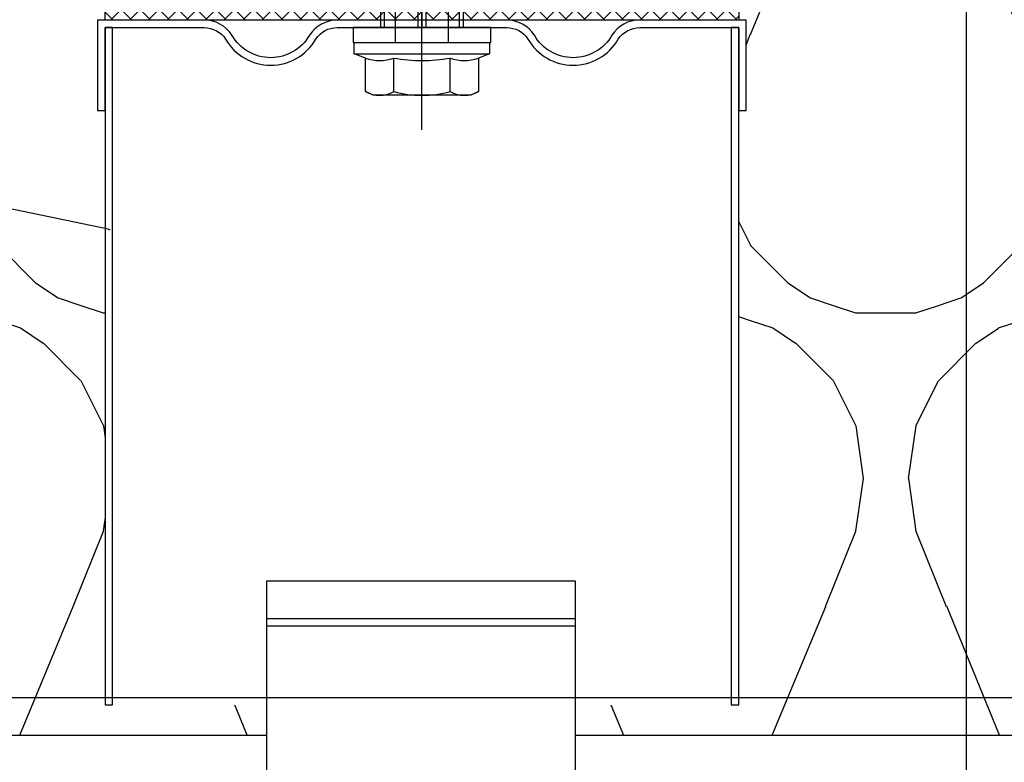
# Model space of a CAD drawing. Units: millimetres. Extents: x -358390 to -165483, y 96743 to 207920.
# Drawn here: x -182025 to -181894, y 200340 to 200439 of the extents above; entities that cross this region are included whole.
import ezdxf
from ezdxf import colors
from ezdxf.entities.mleader import LeaderData, LeaderLine
from ezdxf.enums import TextEntityAlignment as Align
from ezdxf.math import Vec2, Vec3

# ---------------------------------------------------------------- set-up
doc = ezdxf.new("R2010")
doc.units = ezdxf.units.MM
doc.set_wipeout_variables(frame=1)
doc.linetypes.add('AUSGEZOGEN', pattern=[0])
doc.layers.add('GIP-Ansichtsfenster', color=9, linetype='Continuous', plot=False)
for name, color, linetype in [('GIP-Bauseits', 8, 'Continuous'), ('GIP-Befestigungsmittel', 4, 'Continuous'), ('GIP-Details', 7, 'Continuous'), ('GIP-DIM-0', 12, 'Continuous'), ('GIP-Profile', 51, 'Continuous'), ('GIP-VECO-G-L-', 210, 'Continuous')]:
    doc.layers.add(name, color=color, linetype=linetype)
doc.styles.add('GIP-Text-45', font='calibri.ttf', dxfattribs={"width": 0.9, "height": 4.5})
doc.styles.get("Standard").update_dxf_attribs({"font": 'calibri.ttf'})

# ---------------------------------------------------------------- blocks, each defined once
blk = doc.blocks.new('_Dot')
blk.add_hatch(color=0).paths.add_polyline_path([(-0.5, 0, 1), (0.5, 0, 1)])
at = {"color": 0}
blk.add_line((-1, 0), (-0.5, 0), dxfattribs=at)
blk = doc.blocks.new('*U158')
at = {"linetype": 'ByBlock'}
h = blk.add_hatch(dxfattribs=at)
h.set_pattern_fill('H1INSUN1', color=256, pattern_type=2)
h.set_pattern_definition([(67.38013459999999, (748.215160790618, 739), (3.150356747028127e-06, 100.0000003076922), [25.99999999999999, -1274]), (67.38013459999999, (848.215160790618, 739), (3.150356747028127e-06, 100.0000003076922), [25.99999999999999, -1274]), (67.38013459999999, (948.215160790618, 739), (3.150356747028127e-06, 100.0000003076922), [25.99999999999999, -1274]), (67.38013459999999, (1048.215160790618, 739), (3.150356747028127e-06, 100.0000003076922), [25.99999999999999, -1274]), (67.38013459999999, (1148.215160790618, 739), (3.150356747028127e-06, 100.0000003076922), [25.99999999999999, -1274]), (112.2490234, (832.2151607906178, 739), (-2.38241202765721e-06, 99.99999827928437), [23.76972769999999, -2353.203124999999]), (112.2490234, (932.2151607906178, 739), (-2.38241202765721e-06, 99.99999827928437), [23.76972769999999, -2353.203124999999]), (112.2490234, (1032.215160790618, 739), (-2.38241202765721e-06, 99.99999827928437), [23.76972769999999, -2353.203124999999]), (112.2490234, (1132.215160790618, 739), (-2.38241202765721e-06, 99.99999827928437), [23.76972769999999, -2353.203124999999]), (112.2490234, (1232.215160790618, 739), (-2.38241202765721e-06, 99.99999827928437), [23.76972769999999, -2353.203124999999]), (112.2490234, (1332.215160790618, 739), (-2.38241202765721e-06, 99.99999827928437), [23.76972769999999, -2353.203124999999]), (112.2490234, (1432.215160790618, 739), (-2.38241202765721e-06, 99.99999827928437), [23.76972769999999, -2353.203124999999]), (112.2490234, (1532.215160790618, 739), (-2.38241202765721e-06, 99.99999827928437), [23.76972769999999, -2353.203124999999]), (112.2490234, (1632.215160790618, 739), (-2.38241202765721e-06, 99.99999827928437), [23.76972769999999, -2353.203124999999]), (247.7509918, (807.2151607906178, 760.9999999999997), (-7.070251179186471e-06, 99.9999996129151), [23.76972769999996, -2353.203124999995]), (247.7509918, (907.2151607906178, 760.9999999999997), (-7.070251179186471e-06, 99.9999996129151), [23.76972769999996, -2353.203124999995]), (247.7509918, (1007.215160790618, 760.9999999999997), (-7.070251179186471e-06, 99.9999996129151), [23.76972769999996, -2353.203124999995]), (247.7509918, (1107.215160790618, 760.9999999999997), (-7.070251179186471e-06, 99.9999996129151), [23.76972769999996, -2353.203124999995]), (247.7509918, (1207.215160790618, 760.9999999999997), (-7.070251179186471e-06, 99.9999996129151), [23.76972769999996, -2353.203124999995]), (247.7509918, (1307.215160790618, 760.9999999999997), (-7.070251179186471e-06, 99.9999996129151), [23.76972769999996, -2353.203124999995]), (247.7509918, (1407.215160790618, 760.9999999999997), (-7.070251179186471e-06, 99.9999996129151), [23.76972769999996, -2353.203124999995]), (247.7509918, (1507.215160790618, 760.9999999999997), (-7.070251179186471e-06, 99.9999996129151), [23.76972769999996, -2353.203124999995]), (247.7509918, (1607.215160790618, 760.9999999999997), (-7.070251179186471e-06, 99.9999996129151), [23.76972769999996, -2353.203124999995]), (292.6198654, (772.215160790618, 762.9999999999998), (-3.150356747028127e-06, 100.0000003076922), [26.00000000000001, -1274.000000000001]), (292.6198654, (872.215160790618, 762.9999999999998), (-3.150356747028127e-06, 100.0000003076922), [26.00000000000001, -1274.000000000001]), (292.6198654, (972.215160790618, 762.9999999999998), (-3.150356747028127e-06, 100.0000003076922), [26.00000000000001, -1274.000000000001]), (292.6198654, (1072.215160790618, 762.9999999999998), (-3.150356747028127e-06, 100.0000003076922), [26.00000000000001, -1274.000000000001]), (292.6198654, (1172.215160790618, 762.9999999999998), (-3.150356747028127e-06, 100.0000003076922), [26.00000000000001, -1274.000000000001]), (81.8698959, (743.215160790618, 721.9999999999998), (4.942118795980831e-06, 99.99999966249106), [7.071067809999987, -700.0357055699984]), (68.1985931, (744.2151607906178, 728.9999999999998), (-9.858241085680675e-07, 100.0000011859525), [10.7703295, -527.7461548000001]), (68.1985931, (844.2151607906178, 728.9999999999998), (-9.858241085680675e-07, 100.0000011859525), [10.7703295, -527.7461548000001]), (291.8014069, (782.2151607906178, 739), (9.858241085680675e-07, 100.0000011859525), [10.7703295, -527.7461548000001]), (291.8014069, (882.2151607906178, 739), (9.858241085680675e-07, 100.0000011859525), [10.7703295, -527.7461548000001]), (278.1301041, (786.2151607906183, 728.9999999999998), (-4.942118795980831e-06, 99.99999966249106), [7.071067809999987, -700.0357055699984]), (278.1301041, (743.215160790618, 721.9999999999998), (-4.942118795980831e-06, 99.99999966249106), [7.071067809999987, -700.0357055699984]), (296.5650482, (744.2151607906178, 714.9999999999998), (1.752436467938878e-06, 99.99999760741669), [6.708203800000003, -216.8985901000001]), (315, (747.215160790618, 708.9999999999998), (-7.105427357601002e-15, 99.99999997361817), [7.07106781, -134.350296]), (326.3099327, (752.215160790618, 703.9999999999998), (-3.583935253459458e-06, 99.99999643704996), [3.605551200000003, -356.9495850000001]), (326.3099327, (852.215160790618, 703.9999999999998), (-3.583935253459458e-06, 99.99999643704996), [3.605551200000003, -356.9495850000001]), (326.3099327, (952.215160790618, 703.9999999999998), (-3.583935253459458e-06, 99.99999643704996), [3.605551200000003, -356.9495850000001]), (341.565052, (755.215160790618, 701.9999999999998), (-2.029815924231571e-07, 100.0000017971736), [3.162277700000002, -313.0654907200001]), (341.565052, (855.215160790618, 701.9999999999998), (-2.029815924231571e-07, 100.0000017971736), [3.162277700000002, -313.0654907200001]), (341.565052, (955.215160790618, 701.9999999999998), (-2.029815924231571e-07, 100.0000017971736), [3.162277700000002, -313.0654907200001]), (341.565052, (758.215160790618, 700.9999999999998), (-2.029815924231571e-07, 100.0000017971736), [3.162277700000002, -313.0654907200001]), (341.565052, (858.215160790618, 700.9999999999998), (-2.029815924231571e-07, 100.0000017971736), [3.162277700000002, -313.0654907200001]), (341.565052, (958.215160790618, 700.9999999999998), (-2.029815924231571e-07, 100.0000017971736), [3.162277700000002, -313.0654907200001]), (0, (761.2151607906183, 699.9999999999998), (0, 99.99999999999996), [8, -92]), (18.434948, (769.2151607906178, 699.9999999999998), (2.029815924231571e-07, 100.0000017971736), [3.162277699999998, -313.0654907199997]), (18.434948, (869.2151607906178, 699.9999999999998), (2.029815924231571e-07, 100.0000017971736), [3.162277699999998, -313.0654907199997]), (18.434948, (969.2151607906178, 699.9999999999998), (2.029815924231571e-07, 100.0000017971736), [3.162277699999998, -313.0654907199997]), (18.434948, (772.215160790618, 700.9999999999998), (2.029815924231571e-07, 100.0000017971736), [3.162277699999998, -313.0654907199997]), (18.434948, (872.215160790618, 700.9999999999998), (2.029815924231571e-07, 100.0000017971736), [3.162277699999998, -313.0654907199997]), (18.434948, (972.215160790618, 700.9999999999998), (2.029815924231571e-07, 100.0000017971736), [3.162277699999998, -313.0654907199997]), (33.69006729999998, (775.2151607906178, 701.9999999999998), (3.583935253459458e-06, 99.99999643704996), [3.605551199999999, -356.9495849999999]), (33.69006729999998, (875.2151607906178, 701.9999999999998), (3.583935253459458e-06, 99.99999643704996), [3.605551199999999, -356.9495849999999]), (33.69006729999998, (975.2151607906178, 701.9999999999998), (3.583935253459458e-06, 99.99999643704996), [3.605551199999999, -356.9495849999999]), (45, (778.215160790618, 703.9999999999998), (7.105427357601002e-15, 99.99999997361817), [7.071067810000002, -134.350296]), (63.43495179999999, (783.215160790618, 708.9999999999998), (-1.752436467938878e-06, 99.99999760741669), [6.7082038, -216.8985901]), (81.8698959, (786.2151607906183, 714.9999999999998), (4.942118795980831e-06, 99.99999966249106), [7.071067809999987, -700.0357055699984]), (81.8698959, (793.215160790618, 721.9999999999998), (4.942118795980831e-06, 99.99999966249106), [7.071067809999987, -700.0357055699984]), (68.1985931, (794.2151607906178, 728.9999999999998), (-9.858241085680675e-07, 100.0000011859525), [10.7703295, -527.7461548000001]), (68.1985931, (894.2151607906178, 728.9999999999998), (-9.858241085680675e-07, 100.0000011859525), [10.7703295, -527.7461548000001]), (291.8014069, (832.2151607906178, 739), (9.858241085680675e-07, 100.0000011859525), [10.7703295, -527.7461548000001]), (291.8014069, (932.2151607906178, 739), (9.858241085680675e-07, 100.0000011859525), [10.7703295, -527.7461548000001]), (278.1301041, (836.2151607906183, 728.9999999999998), (-4.942118795980831e-06, 99.99999966249106), [7.071067809999987, -700.0357055699984]), (278.1301041, (793.215160790618, 721.9999999999998), (-4.942118795980831e-06, 99.99999966249106), [7.071067809999987, -700.0357055699984]), (296.5650482, (794.2151607906178, 714.9999999999998), (1.752436467938878e-06, 99.99999760741669), [6.708203800000003, -216.8985901000001]), (315, (797.215160790618, 708.9999999999998), (-7.105427357601002e-15, 99.99999997361817), [7.07106781, -134.350296]), (326.3099327, (802.215160790618, 703.9999999999998), (-3.583935253459458e-06, 99.99999643704996), [3.605551200000003, -356.9495850000001]), (326.3099327, (902.215160790618, 703.9999999999998), (-3.583935253459458e-06, 99.99999643704996), [3.605551200000003, -356.9495850000001]), (326.3099327, (1002.215160790618, 703.9999999999998), (-3.583935253459458e-06, 99.99999643704996), [3.605551200000003, -356.9495850000001]), (341.565052, (805.215160790618, 701.9999999999998), (-2.029815924231571e-07, 100.0000017971736), [3.162277700000002, -313.0654907200001]), (341.565052, (905.215160790618, 701.9999999999998), (-2.029815924231571e-07, 100.0000017971736), [3.162277700000002, -313.0654907200001]), (341.565052, (1005.215160790618, 701.9999999999998), (-2.029815924231571e-07, 100.0000017971736), [3.162277700000002, -313.0654907200001]), (341.565052, (808.215160790618, 700.9999999999998), (-2.029815924231571e-07, 100.0000017971736), [3.162277700000002, -313.0654907200001]), (341.565052, (908.215160790618, 700.9999999999998), (-2.029815924231571e-07, 100.0000017971736), [3.162277700000002, -313.0654907200001]), (341.565052, (1008.215160790618, 700.9999999999998), (-2.029815924231571e-07, 100.0000017971736), [3.162277700000002, -313.0654907200001]), (0, (811.2151607906183, 699.9999999999998), (0, 99.99999999999996), [8, -92]), (18.434948, (819.2151607906178, 699.9999999999998), (2.029815924231571e-07, 100.0000017971736), [3.162277699999998, -313.0654907199997]), (18.434948, (919.2151607906178, 699.9999999999998), (2.029815924231571e-07, 100.0000017971736), [3.162277699999998, -313.0654907199997]), (18.434948, (1019.215160790618, 699.9999999999998), (2.029815924231571e-07, 100.0000017971736), [3.162277699999998, -313.0654907199997]), (18.434948, (822.215160790618, 700.9999999999998), (2.029815924231571e-07, 100.0000017971736), [3.162277699999998, -313.0654907199997]), (18.434948, (922.215160790618, 700.9999999999998), (2.029815924231571e-07, 100.0000017971736), [3.162277699999998, -313.0654907199997]), (18.434948, (1022.215160790618, 700.9999999999998), (2.029815924231571e-07, 100.0000017971736), [3.162277699999998, -313.0654907199997]), (33.69006729999998, (825.2151607906178, 701.9999999999998), (3.583935253459458e-06, 99.99999643704996), [3.605551199999999, -356.9495849999999]), (33.69006729999998, (925.2151607906178, 701.9999999999998), (3.583935253459458e-06, 99.99999643704996), [3.605551199999999, -356.9495849999999]), (33.69006729999998, (1025.215160790618, 701.9999999999998), (3.583935253459458e-06, 99.99999643704996), [3.605551199999999, -356.9495849999999]), (45, (828.215160790618, 703.9999999999998), (7.105427357601002e-15, 99.99999997361817), [7.071067810000002, -134.350296]), (63.43495179999999, (833.215160790618, 708.9999999999998), (-1.752436467938878e-06, 99.99999760741669), [6.7082038, -216.8985901]), (81.8698959, (836.2151607906183, 714.9999999999998), (4.942118795980831e-06, 99.99999966249106), [7.071067809999987, -700.0357055699984]), (81.8698959, (768.215160790618, 777.9999999999998), (4.942118795980831e-06, 99.99999966249106), [7.071067809999987, -700.0357055699984]), (63.43495179999999, (769.2151607906178, 784.9999999999997), (-1.752436467938878e-06, 99.99999760741669), [6.7082038, -216.8985901]), (45, (772.215160790618, 790.9999999999998), (7.105427357601002e-15, 99.99999997361817), [7.071067810000002, -134.350296]), (33.69006729999998, (777.215160790618, 795.9999999999997), (3.583935253459458e-06, 99.99999643704996), [3.605551199999999, -356.9495849999999]), (33.69006729999998, (877.215160790618, 795.9999999999997), (3.583935253459458e-06, 99.99999643704996), [3.605551199999999, -356.9495849999999]), (33.69006729999998, (977.215160790618, 795.9999999999997), (3.583935253459458e-06, 99.99999643704996), [3.605551199999999, -356.9495849999999]), (18.434948, (780.215160790618, 797.9999999999997), (2.029815924231571e-07, 100.0000017971736), [3.162277699999998, -313.0654907199997]), (18.434948, (880.215160790618, 797.9999999999997), (2.029815924231571e-07, 100.0000017971736), [3.162277699999998, -313.0654907199997]), (18.434948, (980.215160790618, 797.9999999999997), (2.029815924231571e-07, 100.0000017971736), [3.162277699999998, -313.0654907199997]), (18.434948, (783.215160790618, 798.9999999999997), (2.029815924231571e-07, 100.0000017971736), [3.162277699999998, -313.0654907199997]), (18.434948, (883.215160790618, 798.9999999999997), (2.029815924231571e-07, 100.0000017971736), [3.162277699999998, -313.0654907199997]), (18.434948, (983.215160790618, 798.9999999999997), (2.029815924231571e-07, 100.0000017971736), [3.162277699999998, -313.0654907199997]), (0, (786.2151607906183, 799.9999999999997), (0, 99.99999999999996), [8, -92]), (341.565052, (794.2151607906178, 799.9999999999997), (-2.029815924231571e-07, 100.0000017971736), [3.162277700000002, -313.0654907200001]), (341.565052, (894.2151607906178, 799.9999999999997), (-2.029815924231571e-07, 100.0000017971736), [3.162277700000002, -313.0654907200001]), (341.565052, (994.2151607906178, 799.9999999999997), (-2.029815924231571e-07, 100.0000017971736), [3.162277700000002, -313.0654907200001]), (341.565052, (797.215160790618, 798.9999999999997), (-2.029815924231571e-07, 100.0000017971736), [3.162277700000002, -313.0654907200001]), (341.565052, (897.215160790618, 798.9999999999997), (-2.029815924231571e-07, 100.0000017971736), [3.162277700000002, -313.0654907200001]), (341.565052, (997.215160790618, 798.9999999999997), (-2.029815924231571e-07, 100.0000017971736), [3.162277700000002, -313.0654907200001]), (326.3099327, (800.2151607906178, 797.9999999999997), (-3.583935253459458e-06, 99.99999643704996), [3.605551200000003, -356.9495850000001]), (326.3099327, (900.2151607906178, 797.9999999999997), (-3.583935253459458e-06, 99.99999643704996), [3.605551200000003, -356.9495850000001]), (326.3099327, (1000.215160790618, 797.9999999999997), (-3.583935253459458e-06, 99.99999643704996), [3.605551200000003, -356.9495850000001]), (315, (803.215160790618, 795.9999999999997), (-7.105427357601002e-15, 99.99999997361817), [7.07106781, -134.350296]), (296.5650482, (808.215160790618, 790.9999999999998), (1.752436467938878e-06, 99.99999760741669), [6.708203800000003, -216.8985901000001]), (278.1301041, (811.2151607906183, 784.9999999999997), (-4.942118795980831e-06, 99.99999966249106), [7.071067809999987, -700.0357055699984]), (278.1301041, (768.215160790618, 777.9999999999998), (-4.942118795980831e-06, 99.99999966249106), [7.071067809999987, -700.0357055699984]), (290.5560454999999, (769.2151607906178, 770.9999999999997), (1.254493909641496e-06, 100.0000023019941), [8.54400349999999, -845.8563842999989]), (290.5560454999999, (869.2151607906178, 770.9999999999997), (1.254493909641496e-06, 100.0000023019941), [8.54400349999999, -845.8563842999989]), (290.5560454999999, (969.2151607906178, 770.9999999999997), (1.254493909641496e-06, 100.0000023019941), [8.54400349999999, -845.8563842999989]), (68.1985931, (807.2151607906178, 760.9999999999997), (-9.858241085680675e-07, 100.0000011859525), [10.7703295, -527.7461548000001]), (68.1985931, (907.2151607906178, 760.9999999999997), (-9.858241085680675e-07, 100.0000011859525), [10.7703295, -527.7461548000001]), (81.8698959, (811.2151607906183, 770.9999999999997), (4.942118795980831e-06, 99.99999966249106), [7.071067809999987, -700.0357055699984]), (0, (740.215160790618, 799.9999999999997), (0, 99.99999999999996), [4, -96]), (341.565052, (744.2151607906178, 799.9999999999997), (-2.029815924231571e-07, 100.0000017971736), [3.162277700000002, -313.0654907200001]), (341.565052, (844.2151607906178, 799.9999999999997), (-2.029815924231571e-07, 100.0000017971736), [3.162277700000002, -313.0654907200001]), (341.565052, (944.2151607906178, 799.9999999999997), (-2.029815924231571e-07, 100.0000017971736), [3.162277700000002, -313.0654907200001]), (341.565052, (747.215160790618, 798.9999999999997), (-2.029815924231571e-07, 100.0000017971736), [3.162277700000002, -313.0654907200001]), (341.565052, (847.215160790618, 798.9999999999997), (-2.029815924231571e-07, 100.0000017971736), [3.162277700000002, -313.0654907200001]), (341.565052, (947.215160790618, 798.9999999999997), (-2.029815924231571e-07, 100.0000017971736), [3.162277700000002, -313.0654907200001]), (326.3099327, (750.2151607906178, 797.9999999999997), (-3.583935253459458e-06, 99.99999643704996), [3.605551200000003, -356.9495850000001]), (326.3099327, (850.2151607906178, 797.9999999999997), (-3.583935253459458e-06, 99.99999643704996), [3.605551200000003, -356.9495850000001]), (326.3099327, (950.2151607906178, 797.9999999999997), (-3.583935253459458e-06, 99.99999643704996), [3.605551200000003, -356.9495850000001]), (315, (753.215160790618, 795.9999999999997), (-7.105427357601002e-15, 99.99999997361817), [7.07106781, -134.350296]), (296.5650482, (758.215160790618, 790.9999999999998), (1.752436467938878e-06, 99.99999760741669), [6.708203800000003, -216.8985901000001]), (278.1301041, (761.2151607906183, 784.9999999999997), (-4.942118795980831e-06, 99.99999966249106), [7.071067809999987, -700.0357055699984]), (69.4439545, (758.215160790618, 762.9999999999998), (-1.254493909641496e-06, 100.0000023019941), [8.544003499999999, -845.8563842999997]), (69.4439545, (858.215160790618, 762.9999999999998), (-1.254493909641496e-06, 100.0000023019941), [8.544003499999999, -845.8563842999997]), (69.4439545, (958.215160790618, 762.9999999999998), (-1.254493909641496e-06, 100.0000023019941), [8.544003499999999, -845.8563842999997]), (81.8698959, (761.2151607906183, 770.9999999999997), (4.942118795980831e-06, 99.99999966249106), [7.071067809999987, -700.0357055699984]), (81.8698959, (818.215160790618, 777.9999999999998), (4.942118795980831e-06, 99.99999966249106), [7.071067809999987, -700.0357055699984]), (63.43495179999999, (819.2151607906178, 784.9999999999997), (-1.752436467938878e-06, 99.99999760741669), [6.7082038, -216.8985901]), (45, (822.215160790618, 790.9999999999998), (7.105427357601002e-15, 99.99999997361817), [7.071067810000002, -134.350296]), (33.69006729999998, (827.215160790618, 795.9999999999997), (3.583935253459458e-06, 99.99999643704996), [3.605551199999999, -356.9495849999999]), (33.69006729999998, (927.215160790618, 795.9999999999997), (3.583935253459458e-06, 99.99999643704996), [3.605551199999999, -356.9495849999999]), (33.69006729999998, (1027.215160790618, 795.9999999999997), (3.583935253459458e-06, 99.99999643704996), [3.605551199999999, -356.9495849999999]), (18.434948, (830.215160790618, 797.9999999999997), (2.029815924231571e-07, 100.0000017971736), [3.162277699999998, -313.0654907199997]), (18.434948, (930.215160790618, 797.9999999999997), (2.029815924231571e-07, 100.0000017971736), [3.162277699999998, -313.0654907199997]), (18.434948, (1030.215160790618, 797.9999999999997), (2.029815924231571e-07, 100.0000017971736), [3.162277699999998, -313.0654907199997]), (18.434948, (833.215160790618, 798.9999999999997), (2.029815924231571e-07, 100.0000017971736), [3.162277699999998, -313.0654907199997]), (18.434948, (933.215160790618, 798.9999999999997), (2.029815924231571e-07, 100.0000017971736), [3.162277699999998, -313.0654907199997]), (18.434948, (1033.215160790618, 798.9999999999997), (2.029815924231571e-07, 100.0000017971736), [3.162277699999998, -313.0654907199997]), (0, (836.2151607906183, 799.9999999999997), (0, 99.99999999999996), [4, -96]), (278.1301041, (818.215160790618, 777.9999999999998), (-4.942118795980831e-06, 99.99999966249106), [7.071067809999987, -700.0357055699984]), (291.8014069, (819.2151607906178, 770.9999999999997), (9.858241085680675e-07, 100.0000011859525), [10.7703295, -527.7461548000001]), (291.8014069, (919.2151607906178, 770.9999999999997), (9.858241085680675e-07, 100.0000011859525), [10.7703295, -527.7461548000001])])
h.paths.add_polyline_path([(0, 100), (1103.833338740041, 100), (1103.833338740041, 0), (0, 0)])
blk.add_lwpolyline([(0, 100), (1103.833338740041, 100), (1103.833338740041, 0), (0, 0)], close=True)
blk = doc.blocks.new('*U161')
at = {"color": 1}
blk.add_lwpolyline([(0, 0), (-350, 0), (-350, 350), (0, 350)], close=True, dxfattribs=at)
at = {"color": 1, "style": 'GIP-Text-45', "width": 0.9}
blk.add_attdef('BEZEICHNUNG', text='', height=22.5, dxfattribs=at).set_placement((0, 0), align=Align.BOTTOM_RIGHT)
blk = doc.blocks.new('GIP-Rohbau_1')
at = {"transparency": 33554687, "xscale": -1, "rotation": 180}
blk.add_blockref('*U158', (2254.811996181787, -6964.652834016131), dxfattribs=at)
at = {"layer": 'GIP-Ansichtsfenster'}
blk.add_blockref('*U161', (2454.811996181787, -7189.652834016131), dxfattribs=at)
blk = doc.blocks.new('*U85')
at = {"color": 0, "linetype": 'ByBlock', "lineweight": -2}
blk.add_lwpolyline([(-4, 4.898587196589413e-16), (86.00311279296875, -9.797174393178826e-16)], dxfattribs=at)
blk = doc.blocks.new('*U82')
at = {"color": 0, "linetype": 'ByBlock', "lineweight": -2}
blk.add_lwpolyline([(-4.600000000000001, 5.633375276077825e-16), (96.6, -1.126675055215565e-15)], dxfattribs=at)
blk = doc.blocks.new('EJOT_SDF-KB-10Vx80-V')
at = {"linetype": 'ByBlock'}
for p, q in [((-10.00311660766602, 0.5), (0, 0.5)), ((-9.128116607666016, 0), (0, 0)), ((0, -0.5), (-10.00311660766602, -0.5))]:
    blk.add_line(p, q, dxfattribs=at)
for points in [[(-32.50311660766602, -5), (0, -5), (0, -9.149999618530273), (2, -9.149999618530273), (2, 9.149999618530273), (0, 9.149999618530273), (0, 5), (-32.50311660766602, 5, -1)], [(4.043934042885667, -7.505553499475354, 0.1763269807084655), (4.043934042885667, -3.752776749723125, 0.08816349035423142), (4.043934042885667, 3.752776749723125, 0.1763269807084655), (4.043934042885667, 7.505553499475354)], [(8.497223250276875, -7.505553499475354, 0.2679491924311223), (8.497223250276875, -3.752776749723125, 0.1339745962155632), (8.497223250276875, 3.752776749723125, 0.2679491924311223), (8.497223250276875, 7.505553499475354)]]:
    blk.add_lwpolyline(points, format="xyb", dxfattribs=at)
blk.add_lwpolyline([(9, -6.5), (8.497223250276875, -7.505553499475354), (4.043934042885667, -7.505553499475354), (3.5, -9), (2, -9), (2, 9), (3.5, 9), (4.043934042885667, 7.505553499475354), (8.497223250276875, 7.505553499475354), (9, 6.5)], close=True, dxfattribs=at)
for points in [[(3.5, -9), (3.5, 9)], [(-10.00311660766602, 5), (-9.128116607666016, 5.5), (0, 5.5)], [(0, 5), (0, -5)], [(2, -3.5), (-29.3937822173466, -3.5), (-32.59378221735824, -2.450000000011642), (-74.19378221736406, -2.450000000011642), (-83, 0), (-75.79378221734078, 2.450000000011642), (-32.59378221735824, 2.450000000011642), (-29.3937822173466, 3.5), (2, 3.5)], [(8.497223250276875, 3.752776749723125), (4.043934042885667, 3.752776749723125)], [(8.497223250276875, -3.752776749723125), (4.043934042885667, -3.752776749723125)], [(-10.00311660766602, -5), (-9.128116607666016, -5.5), (0, -5.5)]]:
    blk.add_lwpolyline(points, dxfattribs=at)
at = {"rotation": 180}
for name, p in [('*U82', (9, 0)), ('*U85', (2, 0))]:
    blk.add_blockref(name, p, dxfattribs=at)
blk = doc.blocks.new('Wandhalter-G-L')
blk.add_wipeout([(1738.512680234962, 739.1731817217133), (1760.0126802349691, 739.1731817217078), (1760.0126802349691, 710.1731817217077), (1801.012680234962, 710.1731817217128), (1801.012680234962, 739.1731817217129), (1822.7435616459697, 739.1731817217078), (1822.7435616496366, 818.1731817217368), (1823.743561645967, 818.1731817216903), (1823.7435616466657, 830.1731817217131), (1822.7435616459697, 830.1731817217077), (1822.7435616459693, 835.1731817217133), (1786.1281209404694, 835.1731817217076), (1786.1281209404694, 838.3012983293738), (1785.6281209404651, 839.176298329379), (1785.6281209404694, 906.6762945146763), (1784.1847453530017, 909.1762945146818), (1780.6281209404694, 912.1731817217076), (1777.0714965279328, 909.1762945146766), (1775.6281209404651, 906.6762945146818), (1775.6281209404651, 839.176298329379), (1775.1281209404651, 838.301298329379), (1775.1281209404651, 835.1731817217133), (1738.5126802349696, 835.1731817217076), (1738.5126802349696, 830.1731817217077), (1737.512680234406, 830.1731817216669), (1737.5126802349694, 818.1731817216787), (1738.512680234962, 818.1731817216903)])
at = {"layer": 'GIP-Details', "linetype": 'Continuous', "true_color": 0x939598}
h = blk.add_hatch(dxfattribs=at)
h.set_pattern_fill('INSULATION', color=252, scale=0.5, style=0)
h.set_pattern_definition([(45, (2079.292488316538, -1226.51052370366), (-1.257235856949682, 1.257235856949682), []), (135, (2079.292488316538, -1226.51052370366), (-1.257235856949682, -1.257235856949681), [])])
h.paths.add_polyline_path([(1738.512680234962, 830.1731817217134), (1822.74356164597, 830.1731817217134), (1822.74356164597, 835.1731817217134), (1738.512680234962, 835.1731817217134)])
at = {"layer": 'GIP-Details', "linetype": 'AUSGEZOGEN'}
blk.add_lwpolyline([(1822.74356164597, 830.1731817217134), (1738.512680234962, 830.1731817217134), (1738.512680234962, 835.1731817217134), (1822.74356164597, 835.1731817217134)], close=True, dxfattribs=at)
at = {"layer": 'GIP-VECO-G-L-'}
for p, q in [((1760.012680234962, 750.6647839141712, -103.0000000000007), (1801.012680234962, 750.6647839141845, 496.9999999999992)), ((1801.012680234962, 749.6509353656089), (1760.012680234962, 749.6509353656089, -702.000000000001))]:
    blk.add_line(p, q, dxfattribs=at)
at = {"layer": 'GIP-VECO-G-L-', "elevation": 1}
blk.add_lwpolyline([(1780.628120940465, 830.1731817217149), (1769.364364186697, 830.1731817217149, 0.2535846182501105), (1765.685757851415, 828.1731817217144, -0.5815181949360274), (1755.367937958161, 828.173181721713, 0.2539257927766906), (1751.683705326521, 830.1731817217133), (1737.512680234406, 830.1731817217133), (1737.512680234963, 818.1731817216904), (1738.512680234962, 818.1731817217367), (1738.512680234962, 829.1731817217134), (1751.68933162295, 829.1731817217134, -0.2534831640553524), (1754.529353057307, 827.6284107936515, 0.5772557534884136), (1766.538822711101, 827.6505114810876, -0.2515139039249691), (1769.365646325328, 829.1731825436549), (1780.628120940465, 829.173182138246), (1791.890595555602, 829.1731825436549, -0.2515139039249691), (1794.71741916983, 827.6505114810876, 0.5772557534884136), (1806.726888823623, 827.6284107936515, -0.2534831640553524), (1809.56691025798, 829.1731817217134), (1822.743561645969, 829.1731817217134), (1822.743561645969, 818.1731817217367), (1823.743561645967, 818.1731817216904), (1823.743561646525, 830.1731817217133), (1809.57253655441, 830.1731817217133, 0.2539257927766906), (1805.88830392277, 828.173181721713, -0.5815181949360274), (1795.570484029515, 828.1731817217144, 0.2535846182501105), (1791.891877694234, 830.1731817217149)], format="xyb", close=True, dxfattribs=at)
at = {"layer": 'GIP-VECO-G-L-'}
blk.add_lwpolyline([(1738.512680234962, 829.1731817217134), (1738.512680234962, 739.1731817217134), (1739.512680234962, 739.1731817217134), (1739.512680234962, 829.1731817217134), (1738.512680234963, 829.1731817217134)], dxfattribs=at)
for points, elevation in [([(1821.743561645969, 829.1731817217134), (1821.743561645969, 739.1731817217134), (1822.743561645969, 739.1731817217134), (1822.743561645969, 829.1731817217134), (1821.743561645969, 829.1731817217134)], 1), ([(1760.012680234962, 710.1731817217129), (1760.012680234962, 755.6731817217129), (1801.012680234962, 755.6731817217129), (1801.012680234962, 710.1731817217129), (1760.012680234962, 710.1731817217129)], -102.0000000000007)]:
    blk.add_lwpolyline(points, dxfattribs=dict(at, elevation=elevation))
at = {"layer": 'GIP-Befestigungsmittel', "rotation": 270}
blk.add_blockref('EJOT_SDF-KB-10Vx80-V', (1780.628120940465, 829.1731817217131, -91), dxfattribs=at)

msp = doc.modelspace()

# ---------------------------------------------------------------- block references
at = {"layer": 'GIP-Bauseits'}
msp.add_blockref('GIP-Rohbau_1', (-184353.9658450065, 207408.6340439974), dxfattribs=at)

# ---------------------------------------------------------------- next in the draw order: block references
at = {"layer": 'GIP-VECO-G-L-'}
msp.add_blockref('Wandhalter-G-L', (-183752.1241024332, 199608.8080282595), dxfattribs=at)

# ---------------------------------------------------------------- next in the draw order: linework, layer by layer
at = {"layer": 'GIP-Profile'}
msp.add_lwpolyline([(-181775.4639538227, 200298.9812099813), (-181818.1433684056, 200298.9812099813), (-182115.6067164377, 200298.9812099811), (-182115.6067164377, 200348.9812099811), (-181860.3145336312, 200348.9812099812), (-181775.4639538227, 200348.9812099813)], close=True, dxfattribs=at)

# ---------------------------------------------------------------- next in the draw order: leaders
at = {"layer": 'GIP-DIM-0'}
ml = msp.add_multileader_mtext('Standard', dxfattribs=at)
ml.set_content('1', color=142)
ml.set_leader_properties(color=256, linetype='ByLayer', lineweight=-1)
ml.set_arrow_properties(name='DOT')
ml.build(insert=Vec2(0, 0))
ml.multileader.update_dxf_attribs({"text_left_attachment_type": 6, "text_right_attachment_type": 6, "dogleg_length": 2, "arrow_head_size": 0.2, "scale": 2})
ctx = ml.context
ctx.base_point, ctx.scale, ctx.char_height, ctx.arrow_head_size, ctx.landing_gap_size, ctx.plane_origin = Vec3(-182054.8995315125, 200416.7356263537), 2, 5, 0.2, 4, Vec3(-174910.8090002062, 204511.6038915809)
ctx.left_attachment, ctx.right_attachment = 6, 6
notes = []
notes.append((ctx, [(0, (1, 1, 0), (-182040.0033776664, 200416.7356263537), (-1, 0), 4, [(1, [(-182013.0124371191, 200411.1463351411)], 0, [])])]))
ctx.mtext.insert, ctx.mtext.flow_direction = Vec3(-182050.8995315125, 200422.7356263537), 5
ctx.mtext.has_bg_fill, ctx.mtext.bg_color, ctx.mtext.bg_scale_factor, ctx.mtext.bg_transparency, ctx.mtext.use_window_bg_color = 1, -1027028792, 1.5, 0, 1
for ctx, leaders in notes:
    for number, flags, end, landing, length, lines in leaders:
        leader = LeaderData()
        leader.index, (leader.has_last_leader_line, leader.has_dogleg_vector, leader.attachment_direction) = number, flags
        leader.last_leader_point, leader.dogleg_vector, leader.dogleg_length = Vec3(end), Vec3(landing), length
        for number, points, colour, breaks in lines:
            line = LeaderLine()
            line.index, line.vertices, line.color, line.breaks = number, Vec3.list(points), colors.encode_raw_color(colour), breaks
            leader.lines.append(line)
        ctx.leaders.append(leader)

doc.saveas('drawing.dxf')
